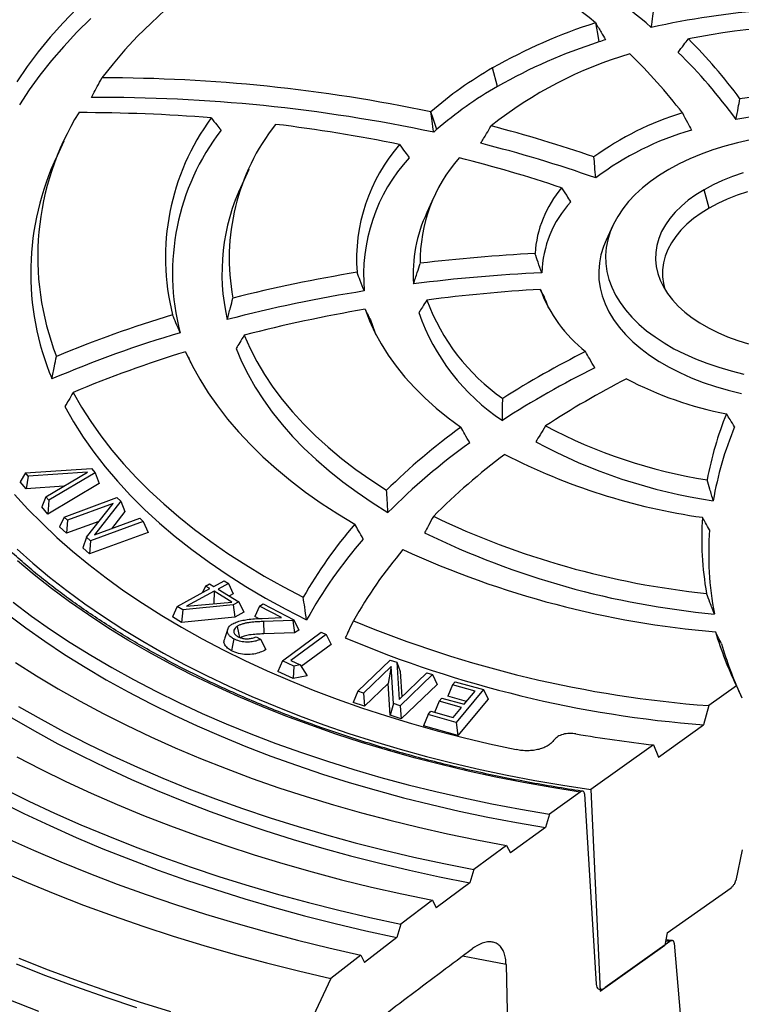
# Model space of a CAD drawing. Units: millimetres. Extents: x 200 to 8200, y 200 to 5740.
# Drawn here: x 6948 to 7154, y 4230 to 4511 of the extents above; entities that cross this region are included whole.
import ezdxf

# ---------------------------------------------------------------- set-up
doc = ezdxf.new("R2010")
doc.units = ezdxf.units.MM
doc.header["$LTSCALE"] = 20

msp = doc.modelspace()

# ---------------------------------------------------------------- linework, layer by layer
at = {"color": 7, "linetype": 'Continuous', "lineweight": 25}
for p, q in [((7084.48, 4491.77), (7083.08, 4497.04)), ((6960.84, 4476.17), (6958.92, 4472.01)), ((7013.55, 4468.07), (7011.63, 4463.91)), ((7144.8, 4457.05), (7143.4, 4462.32)), ((7066.26, 4459.97), (7064.34, 4455.81)), ((7117.37, 4452.11), (7115.45, 4447.95)), ((7098.27, 4430.67), (7098.93, 4428.72)), ((6996.85, 4413.35), (6996.98, 4413.05)), ((6949.85, 4381.56), (6968.74, 4382.8)), ((6968.74, 4382.8), (6969.74, 4381.63)), ((6949.85, 4381.56), (6948.36, 4379.06)), ((6950.65, 4380.62), (6949.85, 4381.56)), ((6950.65, 4380.62), (6950.08, 4377.05)), ((6967.55, 4381.74), (6950.65, 4380.62)), ((6955.71, 4374.71), (6967.55, 4381.74)), ((6969.74, 4381.63), (6956.51, 4373.77)), ((6969.74, 4381.63), (6970.92, 4378.55)), ((6950.08, 4377.05), (6948.36, 4379.06)), ((6960.85, 4377.76), (6950.08, 4377.05)), ((6970.92, 4378.55), (6956.25, 4369.84)), ((6955.71, 4374.71), (6954.53, 4371.85)), ((6956.51, 4373.77), (6955.71, 4374.71)), ((6960.93, 4368.97), (6975.97, 4374.52)), ((6975.97, 4374.52), (6977.11, 4373.49)), ((6956.25, 4369.84), (6954.53, 4371.85)), ((6956.51, 4373.77), (6956.25, 4369.84)), ((6974.84, 4372.86), (6961.91, 4368.09)), ((6967.29, 4363.22), (6974.84, 4372.86)), ((6977.11, 4373.49), (6969.61, 4363.88)), ((6977.11, 4373.49), (6978.22, 4370.57)), ((6960.93, 4368.97), (6959.59, 4366.17)), ((6961.91, 4368.09), (6960.93, 4368.97)), ((6969.61, 4363.88), (6982.49, 4368.64)), ((6978.22, 4370.57), (6974.37, 4365.64)), ((6982.49, 4368.64), (6983.47, 4367.75)), ((6961.62, 4364.34), (6959.59, 4366.17)), ((6961.91, 4368.09), (6961.62, 4364.34)), ((6970.83, 4367.74), (6961.62, 4364.34)), ((6983.47, 4367.75), (6968.43, 4362.2)), ((6983.47, 4367.75), (6984.82, 4364.61)), ((6967.29, 4363.22), (6966.19, 4360.21)), ((6968.43, 4362.2), (6967.29, 4363.22)), ((6984.82, 4364.61), (6968.13, 4358.46)), ((6968.13, 4358.46), (6966.19, 4360.21)), ((6968.43, 4362.2), (6968.13, 4358.46)), ((7001.23, 4349.31), (7000.35, 4347.43)), ((7001.23, 4349.31), (7002.36, 4349.93)), ((7002.45, 4348.57), (7001.23, 4349.31)), ((7002.36, 4349.93), (7003.58, 4349.19)), ((7003.58, 4349.19), (7006.55, 4350.81)), ((7007.75, 4350.07), (7004.79, 4348.45)), ((7006.55, 4350.81), (7007.75, 4350.07)), ((7007.75, 4350.07), (7009.13, 4347.08)), ((6993.14, 4343.49), (7002.45, 4348.57)), ((7003.65, 4347.84), (6995.81, 4343.55)), ((7003.65, 4347.84), (7003.62, 4344.28)), ((7008.72, 4344.75), (7003.65, 4347.84)), ((7004.79, 4348.45), (7010.75, 4344.81)), ((7009.13, 4347.08), (7008.02, 4346.48)), ((6993.14, 4343.49), (6991.76, 4340.54)), ((6994.72, 4342.53), (6993.14, 4343.49)), ((7009.13, 4343.92), (6994.72, 4342.53)), ((6995.81, 4343.55), (7008.72, 4344.75)), ((7010.75, 4344.81), (7009.13, 4343.92)), ((7009.13, 4343.92), (7009.59, 4340.43)), ((7010.75, 4344.81), (7012.13, 4341.82)), ((7016.61, 4343.59), (7015.23, 4340.58)), ((7016.61, 4343.59), (7017.65, 4344.25)), ((7022.84, 4340.34), (7016.61, 4343.59)), ((7017.65, 4344.25), (7026.44, 4339.67)), ((6994.37, 4338.95), (6991.76, 4340.54)), ((6994.72, 4342.53), (6994.37, 4338.95)), ((7012.13, 4341.82), (7009.59, 4340.43)), ((7016.28, 4340.03), (7015.23, 4340.58)), ((7009.59, 4340.43), (6994.37, 4338.95)), ((7017.34, 4340.09), (7022.84, 4340.34)), ((7026.15, 4339.48), (7017.77, 4339.19)), ((7017.77, 4339.19), (7017.83, 4335.65)), ((7026.44, 4339.67), (7026.15, 4339.48)), ((7026.15, 4339.48), (7026.61, 4335.96)), ((7026.44, 4339.67), (7027.82, 4336.74)), ((7026.61, 4335.96), (7017.83, 4335.65)), ((7023.17, 4327.98), (7034.22, 4336.11)), ((7035.64, 4335.47), (7025.58, 4328.06)), ((7027.82, 4336.74), (7026.61, 4335.96)), ((7034.22, 4336.11), (7035.64, 4335.47)), ((7035.64, 4335.47), (7037.01, 4332.59)), ((7015.63, 4334.81), (7016.92, 4334.13)), ((7016.92, 4334.13), (7018.37, 4331.17)), ((7037.01, 4332.59), (7028.52, 4326.35)), ((7023.17, 4327.98), (7021.8, 4324.91)), ((7026.43, 4326.5), (7023.17, 4327.98)), ((7025.58, 4328.06), (7028.19, 4326.88)), ((7026.43, 4326.5), (7026.25, 4322.9)), ((7028.19, 4326.88), (7026.43, 4326.5)), ((7028.19, 4326.88), (7030.16, 4323.73)), ((7044.64, 4319.3), (7053.88, 4328.21)), ((7053.88, 4328.21), (7055.72, 4327.57)), ((7055.72, 4327.57), (7056.44, 4316.98)), ((7055.72, 4327.57), (7056.67, 4324.93)), ((7026.25, 4322.9), (7021.8, 4324.91)), ((7030.16, 4323.73), (7026.25, 4322.9)), ((7054.15, 4326.39), (7046.22, 4318.75)), ((7054.15, 4326.39), (7053.3, 4321.51)), ((7054.85, 4315.77), (7054.15, 4326.39)), ((7056.44, 4316.98), (7064.33, 4324.59)), ((7056.67, 4324.93), (7057.16, 4317.68)), ((7065.92, 4324.05), (7056.68, 4315.14)), ((7064.33, 4324.59), (7065.92, 4324.05)), ((7065.92, 4324.05), (7067.25, 4321.27)), ((7053.3, 4321.51), (7046.56, 4315.01)), ((7053.9, 4312.47), (7053.3, 4321.51)), ((7067.25, 4321.27), (7057.01, 4311.4)), ((7071.65, 4321.09), (7070.35, 4317.86)), ((7071.65, 4321.09), (7072.42, 4322.02)), ((7078.06, 4319.32), (7071.65, 4321.09)), ((7072.42, 4322.02), (7080.47, 4319.79)), ((7152.61, 4320.81), (7144.7, 4315.2)), ((7152.61, 4320.81), (7154.15, 4317.44)), ((7044.64, 4319.3), (7043.3, 4316.13)), ((7046.22, 4318.75), (7044.64, 4319.3)), ((7046.22, 4318.75), (7046.56, 4315.01)), ((7080.47, 4319.79), (7072.7, 4310.44)), ((7074.96, 4315.58), (7078.06, 4319.32)), ((7080.47, 4319.79), (7081.76, 4317.09)), ((7046.56, 4315.01), (7043.3, 4316.13)), ((7054.85, 4315.77), (7053.9, 4312.47)), ((7056.68, 4315.14), (7054.85, 4315.77)), ((7067.82, 4316.47), (7066.53, 4313.27)), ((7067.82, 4316.47), (7068.55, 4317.35)), ((7074.23, 4314.69), (7067.82, 4316.47)), ((7068.55, 4317.35), (7074.96, 4315.58)), ((7075.64, 4316.4), (7070.35, 4317.86)), ((7081.76, 4317.09), (7073.16, 4306.72)), ((7144.7, 4315.2), (7143.24, 4309.71)), ((7057.01, 4311.4), (7053.9, 4312.47)), ((7056.68, 4315.14), (7057.01, 4311.4)), ((7064.66, 4312.66), (7063.36, 4309.43)), ((7064.66, 4312.66), (7065.42, 4313.58)), ((7072.7, 4310.44), (7064.66, 4312.66)), ((7065.42, 4313.58), (7071.83, 4311.81)), ((7071.83, 4311.81), (7074.23, 4314.69)), ((7072.7, 4310.44), (7073.16, 4306.72)), ((7130.33, 4300.55), (7143.24, 4309.71)), ((7073.16, 4306.72), (7063.36, 4309.43)), ((7128.91, 4303.99), (7111.07, 4291.25)), ((7128.91, 4303.99), (7130.33, 4300.55)), ((7108.02, 4290.55), (7099.25, 4284.23)), ((7109.27, 4290.07), (7112.62, 4235.75)), ((7111.07, 4291.25), (7113.7, 4233.76)), ((7099.25, 4284.23), (7098.11, 4280.43)), ((7098.11, 4280.43), (7088.19, 4273.22)), ((7087.06, 4275.36), (7077.7, 4268.48)), ((7087.06, 4275.36), (7088.19, 4273.22)), ((7154.23, 4274.12), (7152.39, 4265.33)), ((7077.7, 4268.48), (7076.6, 4264.69)), ((7076.6, 4264.69), (7067, 4257.55)), ((7132.86, 4250.38), (7151.08, 4263.3)), ((7065.91, 4259.7), (7056.87, 4252.86)), ((7065.91, 4259.7), (7067, 4257.55)), ((7056.87, 4252.86), (7055.8, 4249.08)), ((7055.8, 4249.08), (7046.53, 4241.95)), ((7133.58, 4247.92), (7115.14, 4234.79)), ((7132.86, 4250.38), (7132.16, 4246.92)), ((7113.7, 4233.76), (7132.16, 4246.92)), ((7134.88, 4247.49), (7136.61, 4226.32)), ((7045.48, 4244.1), (7036.9, 4237.4)), ((7045.48, 4244.1), (7046.53, 4241.95)), ((7086.91, 4241.42), (7089.33, 4130)), ((7036.9, 4237.4), (7027.95, 4218.22))]:
    msp.add_line(p, q, dxfattribs=at)
at = {"color": 8, "linetype": 'Continuous', "lineweight": 25}
msp.add_line((7133.58, 4247.92), (7132.39, 4248.05), dxfattribs=at)
at = {"color": 7, "linetype": 'Continuous', "lineweight": 25, "flags": 128}
for points in [[(7047.62, 4548.28), (7041.47, 4545.67), (7035.48, 4542.94), (7029.66, 4540.1), (7024, 4537.14), (7018.52, 4534.08), (7013.23, 4530.9), (7008.13, 4527.63), (7003.22, 4524.25), (6998.52, 4520.79), (6994.02, 4517.23), (6989.74, 4513.58), (6985.68, 4509.85), (6981.83, 4506.05), (6978.22, 4502.17), (6974.84, 4498.22), (6971.69, 4494.21)], [(6964.52, 4513.95), (6960.63, 4509.91), (6956.96, 4505.81), (6953.53, 4501.64), (6950.34, 4497.41), (6947.39, 4493.12)], [(6968.49, 4511.12), (6964.53, 4507.19), (6960.8, 4503.19), (6957.29, 4499.13), (6954.01, 4495), (6950.96, 4490.81), (6948.15, 4486.56)], [(7112.41, 4509.91), (7112.96, 4506.85), (7113.39, 4504.45)], [(7067.12, 4479.45), (7066.19, 4482.29), (7065.46, 4484.53)], [(7156.58, 4476.55), (7152.9, 4475.72), (7149.31, 4474.77), (7145.83, 4473.68), (7142.49, 4472.46), (7139.28, 4471.13), (7136.23, 4469.68), (7133.35, 4468.12)], [(7133.35, 4468.12), (7130.65, 4466.45), (7128.13, 4464.69), (7125.82, 4462.84), (7123.72, 4460.91), (7121.83, 4458.91), (7120.18, 4456.83), (7118.75, 4454.71), (7117.57, 4452.53), (7116.63, 4450.31), (7115.93, 4448.07), (7115.49, 4445.8), (7115.3, 4443.52), (7115.36, 4441.24), (7115.68, 4438.97), (7116.25, 4436.71), (7117.07, 4434.48), (7118.13, 4432.28), (7119.44, 4430.13), (7120.98, 4428.03), (7122.75, 4425.99), (7124.74, 4424.02), (7126.95, 4422.12), (7129.37, 4420.32), (7131.98, 4418.61), (7134.77, 4416.99), (7137.74, 4415.49), (7140.87, 4414.09), (7144.14, 4412.82), (7147.56, 4411.67), (7151.09, 4410.64), (7154.73, 4409.75)], [(7154.49, 4467.08), (7151.5, 4466.06), (7148.64, 4464.93), (7145.94, 4463.68), (7143.4, 4462.32)], [(7143.4, 4462.32), (7141.04, 4460.85), (7138.87, 4459.29), (7136.91, 4457.64), (7135.16, 4455.92), (7133.63, 4454.12), (7132.33, 4452.27), (7131.27, 4450.36), (7130.46, 4448.42), (7129.89, 4446.44), (7129.58, 4444.45), (7129.51, 4442.45), (7129.7, 4440.45), (7130.14, 4438.47), (7130.84, 4436.51), (7131.77, 4434.58), (7132.95, 4432.7), (7134.36, 4430.88), (7136.01, 4429.11), (7137.86, 4427.43), (7139.93, 4425.82), (7142.2, 4424.31), (7144.65, 4422.89), (7147.27, 4421.59), (7150.05, 4420.39), (7152.97, 4419.32), (7156.03, 4418.37)], [(7155.7, 4461.7), (7152.76, 4460.72), (7149.95, 4459.61), (7147.29, 4458.39), (7144.8, 4457.05)], [(7144.8, 4457.05), (7142.49, 4455.61), (7140.37, 4454.08), (7138.46, 4452.46), (7136.76, 4450.76), (7135.28, 4448.99), (7134.04, 4447.16), (7133.04, 4445.29), (7132.28, 4443.38), (7131.78, 4441.44), (7131.52, 4439.48), (7131.52, 4437.52), (7131.78, 4435.56), (7132.22, 4433.83)], [(7115.45, 4447.95), (7114.68, 4446.1), (7113.97, 4443.78), (7113.51, 4441.44), (7113.32, 4439.09), (7113.38, 4436.73), (7113.71, 4434.38), (7114.29, 4432.05), (7115.14, 4429.75), (7116.24, 4427.48), (7117.58, 4425.26), (7119.17, 4423.09), (7121, 4420.99), (7123.06, 4418.95), (7125.34, 4417), (7127.83, 4415.14), (7130.53, 4413.37), (7133.41, 4411.7), (7136.48, 4410.15), (7139.71, 4408.71), (7143.09, 4407.39), (7146.61, 4406.2), (7150.26, 4405.15), (7154.01, 4404.23)], [(7046.7, 4428.21), (7047.96, 4424.88), (7049.48, 4421.59), (7051.25, 4418.34), (7053.27, 4415.13), (7055.54, 4411.98), (7058.05, 4408.9), (7060.79, 4405.88), (7063.76, 4402.93), (7066.96, 4400.06), (7070.37, 4397.28), (7074, 4394.59)], [(7048.24, 4425.21), (7049.47, 4421.73), (7049.7, 4421.16)], [(7012.25, 4420.84), (7013.9, 4417.07), (7015.82, 4413.34), (7017.99, 4409.66), (7020.42, 4406.03), (7023.09, 4402.46), (7026.01, 4398.95), (7029.17, 4395.51), (7032.56, 4392.15), (7036.18, 4388.87), (7040.03, 4385.67), (7044.09, 4382.57), (7048.37, 4379.56), (7052.84, 4376.65)], [(7009.95, 4417.05), (7011.52, 4413.32), (7013.34, 4409.64), (7015.4, 4405.99), (7017.71, 4402.4), (7020.25, 4398.86), (7023.04, 4395.38), (7026.05, 4391.96), (7029.29, 4388.61), (7032.76, 4385.34), (7036.44, 4382.15), (7040.34, 4379.05), (7044.44, 4376.03), (7048.73, 4373.11), (7053.23, 4370.29)], [(6995.54, 4416.11), (6997.42, 4412.17), (6999.56, 4408.28), (7001.96, 4404.44), (7004.6, 4400.65), (7007.49, 4396.92), (7010.63, 4393.26), (7014, 4389.67), (7017.6, 4386.15), (7021.43, 4382.72), (7025.48, 4379.37), (7029.75, 4376.11), (7034.23, 4372.95), (7038.91, 4369.89), (7043.79, 4366.93)], [(6963.46, 4404.5), (6965.86, 4400.32), (6968.5, 4396.18), (6971.38, 4392.11), (6974.51, 4388.09), (6977.87, 4384.13), (6981.46, 4380.25), (6985.28, 4376.43), (6989.32, 4372.7), (6993.58, 4369.04), (6998.06, 4365.47), (7002.74, 4362), (7007.62, 4358.61), (7012.71, 4355.33), (7017.98, 4352.14), (7023.44, 4349.07), (7029.08, 4346.1)], [(6961.14, 4400.49), (6963.61, 4396.11), (6966.34, 4391.78), (6969.33, 4387.51), (6972.58, 4383.31), (6976.09, 4379.17), (6979.84, 4375.11), (6983.85, 4371.13), (6988.09, 4367.23), (6992.57, 4363.42), (6997.29, 4359.71), (7002.22, 4356.09), (7007.38, 4352.58), (7012.74, 4349.17), (7018.32, 4345.88), (7024.09, 4342.7), (7030.05, 4339.64)], [(6946.78, 4375.42), (6950.59, 4371.27), (6954.61, 4367.19), (6958.86, 4363.18), (6963.32, 4359.25), (6967.99, 4355.41), (6972.88, 4351.65), (6977.96, 4347.98), (6983.24, 4344.41), (6988.72, 4340.93), (6994.38, 4337.56), (7000.23, 4334.29), (7006.24, 4331.13), (7012.43, 4328.08), (7018.79, 4325.15), (7025.29, 4322.33), (7031.95, 4319.63), (7038.76, 4317.05), (7045.7, 4314.6), (7052.77, 4312.28), (7059.96, 4310.08), (7067.27, 4308.02), (7074.69, 4306.09), (7082.22, 4304.3), (7089.83, 4302.65)], [(6947.48, 4359.82), (6951.99, 4355.8), (6956.72, 4351.87), (6961.64, 4348.03), (6966.77, 4344.27), (6972.1, 4340.61), (6977.62, 4337.04), (6983.32, 4333.57), (6989.21, 4330.2), (6995.27, 4326.94), (7001.5, 4323.79), (7007.89, 4320.74), (7014.45, 4317.82), (7021.15, 4315.01), (7028, 4312.32), (7034.99, 4309.75), (7042.12, 4307.3), (7049.37, 4304.99), (7056.74, 4302.8), (7064.22, 4300.74), (7071.8, 4298.82), (7079.49, 4297.03), (7087.26, 4295.38), (7095.12, 4293.86), (7103.06, 4292.49), (7111.07, 4291.25)], [(7108.02, 4290.55), (7099.93, 4291.84), (7091.91, 4293.26), (7083.97, 4294.83), (7076.11, 4296.53), (7068.35, 4298.38), (7060.69, 4300.35), (7053.14, 4302.47), (7045.7, 4304.71), (7038.39, 4307.08), (7031.2, 4309.59), (7024.15, 4312.21), (7017.24, 4314.96), (7010.48, 4317.83), (7003.87, 4320.82), (6997.43, 4323.92), (6991.15, 4327.14), (6985.04, 4330.46), (6979.11, 4333.89), (6973.37, 4337.42), (6967.81, 4341.05), (6962.45, 4344.78), (6957.29, 4348.6), (6952.33, 4352.51), (6947.58, 4356.5)], [(6946.33, 4344.67), (6951.57, 4340.75), (6957.02, 4336.93), (6962.66, 4333.2), (6968.49, 4329.57), (6974.5, 4326.04), (6980.69, 4322.61), (6987.06, 4319.29), (6993.59, 4316.09), (7000.29, 4313), (7007.14, 4310.02), (7014.15, 4307.16), (7021.29, 4304.43), (7028.58, 4301.81), (7036, 4299.33), (7043.54, 4296.97), (7051.2, 4294.75), (7058.97, 4292.65), (7066.85, 4290.69), (7074.82, 4288.87), (7082.88, 4287.18), (7091.03, 4285.64), (7099.25, 4284.23)], [(6944.68, 4341.34), (6949.94, 4337.4), (6955.39, 4333.55), (6961.05, 4329.8), (6966.89, 4326.14), (6972.92, 4322.59), (6979.13, 4319.14), (6985.52, 4315.8), (6992.07, 4312.57), (6998.79, 4309.46), (7005.66, 4306.46), (7012.69, 4303.58), (7019.86, 4300.82), (7027.17, 4298.19), (7034.61, 4295.69), (7042.18, 4293.31), (7049.87, 4291.06), (7057.67, 4288.95), (7065.57, 4286.97), (7073.58, 4285.13), (7081.67, 4283.42), (7089.85, 4281.86), (7098.11, 4280.43)], [(7010.25, 4337.81), (7010.65, 4335.94), (7010.92, 4334.68)], [(7007.6, 4337.1), (7007.12, 4335.68), (7006.64, 4334.26)], [(7009.32, 4334.23), (7008.95, 4332.34), (7008.66, 4330.85)], [(6947.06, 4327.53), (6953.02, 4323.73), (6959.18, 4320.03), (6965.52, 4316.44), (6972.03, 4312.96), (6978.72, 4309.59), (6985.58, 4306.32), (6992.59, 4303.18), (6999.76, 4300.15), (7007.08, 4297.25), (7014.54, 4294.47), (7022.14, 4291.81), (7029.87, 4289.29), (7037.72, 4286.89), (7045.69, 4284.63), (7053.77, 4282.5), (7061.96, 4280.51), (7070.24, 4278.65), (7078.61, 4276.94), (7087.06, 4275.36)], [(6947.87, 4315), (6954.31, 4311.31), (6960.93, 4307.72), (6967.72, 4304.25), (6974.68, 4300.88), (6981.8, 4297.63), (6989.08, 4294.5), (6996.5, 4291.49), (7004.08, 4288.61), (7011.79, 4285.84), (7019.63, 4283.21), (7027.6, 4280.7), (7035.69, 4278.33), (7043.89, 4276.08), (7052.2, 4273.98), (7060.61, 4272.01), (7069.12, 4270.17), (7077.7, 4268.48)], [(6946.03, 4311.71), (6952.5, 4307.98), (6959.15, 4304.36), (6965.97, 4300.85), (6972.97, 4297.45), (6980.12, 4294.17), (6987.44, 4291.01), (6994.91, 4287.97), (7002.52, 4285.05), (7010.28, 4282.26), (7018.16, 4279.59), (7026.18, 4277.06), (7034.32, 4274.65), (7042.57, 4272.39), (7050.93, 4270.25), (7059.39, 4268.26), (7067.95, 4266.41), (7076.6, 4264.69)], [(6947.38, 4300.65), (6954.28, 4297.08), (6961.35, 4293.61), (6968.59, 4290.26), (6975.98, 4287.03), (6983.52, 4283.91), (6991.2, 4280.91), (6999.03, 4278.04), (7006.99, 4275.29), (7015.07, 4272.67), (7023.28, 4270.17), (7031.6, 4267.81), (7040.03, 4265.58), (7048.56, 4263.48), (7057.19, 4261.52), (7065.91, 4259.7)], [(6943.66, 4291.57), (6950.84, 4288.01), (6958.18, 4284.57), (6965.67, 4281.25), (6973.32, 4278.04), (6981.11, 4274.95), (6989.05, 4271.98), (6997.11, 4269.14), (7005.31, 4266.42), (7013.63, 4263.83), (7022.07, 4261.37), (7030.62, 4259.04), (7039.27, 4256.85), (7048.03, 4254.79), (7056.87, 4252.86)], [(6942.22, 4288.03), (6949.42, 4284.45), (6956.78, 4280.99), (6964.3, 4277.65), (6971.97, 4274.42), (6979.79, 4271.32), (6987.75, 4268.33), (6995.84, 4265.47), (7004.06, 4262.73), (7012.41, 4260.13), (7020.88, 4257.65), (7029.46, 4255.3), (7038.14, 4253.09), (7046.92, 4251.02), (7055.8, 4249.08)], [(6944.48, 4277.45), (6952.14, 4273.99), (6959.97, 4270.65), (6967.94, 4267.42), (6976.06, 4264.32), (6984.31, 4261.33), (6992.7, 4258.48), (7001.21, 4255.75), (7009.85, 4253.16), (7018.6, 4250.69), (7027.46, 4248.36), (7036.42, 4246.16), (7045.48, 4244.1)], [(6942.2, 4268.26), (6950.14, 4264.83), (6958.23, 4261.52), (6966.46, 4258.33), (6974.84, 4255.26), (6983.35, 4252.31), (6991.99, 4249.5), (7000.75, 4246.81), (7009.63, 4244.26), (7018.61, 4241.84), (7027.71, 4239.55), (7036.9, 4237.4)], [(6945.13, 4231.41), (6953.56, 4228.09)]]:
    msp.add_lwpolyline(points, dxfattribs=at)
at = {"color": 8, "linetype": 'Continuous', "lineweight": 25, "flags": 128}
for points in [[(6948.02, 4243.17), (6956.39, 4239.89), (6964.9, 4236.73), (6973.54, 4233.69), (6982.32, 4230.79), (6991.22, 4228.01)], [(7086.91, 4241.42), (7078.45, 4242.99), (7074.5, 4243.79)], [(6981.67, 4229.04), (6972.88, 4231.96), (6964.22, 4235), (6955.7, 4238.17), (6947.31, 4241.47)]]:
    msp.add_lwpolyline(points, dxfattribs=at)
at = {"color": 7, "linetype": 'Continuous', "lineweight": 25}
for centre, radius, start, end in [((6954.39, 4316.98), 249.39, 50.6811, 68.0479), ((6991.05, 4350.31), 209.49, 49.0615, 57.7614), ((7176.9, 4294.27), 219.73, 85.3193, 102.7736), ((7159.6, 4362.5), 154.77, 107.7498, 119.6294), ((7176.94, 4315.09), 194, 85.6009, 101.3145), ((7159.89, 4359.19), 152.52, 107.7521, 119.6293), ((7167.39, 4336.26), 176.66, 107.1553, 107.8023), ((7032.87, 4399.16), 150.03, 36.4166, 45.0415), ((7154.56, 4390.39), 115.28, 106.2927, 128.5964), ((7015.35, 4390.84), 153.51, 37.4733, 45.881), ((7031.68, 4394.77), 149.21, 35.9509, 45.6566), ((7137.24, 4402.06), 109.33, 119.6949, 131.0393), ((6972.01, 4038.29), 455.92, 78.1733, 90.0411), ((7137.86, 4398.17), 107.75, 119.6955, 131.0358), ((7176.95, 4350.61), 139.58, 85.9506, 99.6317), ((6972.03, 4036.63), 451.98, 77.9654, 90.4262), ((7031.68, 4443.12), 78.29, 148.2844, 201.2333), ((6965.44, 4014.47), 469.82, 85.4323, 90.0436), ((7162.06, 4402.78), 85.17, 106.9854, 126.0329), ((7176.96, 4348.64), 135.95, 85.1924, 100.3809), ((7057.07, 4442.98), 67.27, 143.7092, 194.0597), ((7069.63, 4442.81), 61.65, 141.7795, 190.644), ((6968.92, 4046.06), 438.02, 78.4581, 83.1466), ((7058.67, 4438.53), 66.87, 142.4753, 194.7173), ((7125.79, 4413.82), 88.03, 131.7954, 132.5434), ((6989.25, 4117.59), 374.73, 70.8847, 75.5681), ((7162.52, 4399.46), 83, 105.9307, 127.0751), ((7094.33, 4442.39), 50.05, 138.9924, 184.1573), ((6989.01, 4114.5), 372.25, 70.63, 75.9039), ((7029.34, 4438.54), 77.97, 154.5736, 202.7695), ((7095.83, 4437.96), 49.54, 137.5131, 185.2239), ((7106.58, 4442.11), 44.15, 138.4738, 181.0195), ((6982, 4103.16), 379.42, 71.444, 76.042), ((7064.9, 4438.54), 59, 154.5347, 192.9777), ((7127.23, 4442.03), 32.14, 139.6037, 176.2588), ((7128.58, 4437.64), 31.48, 137.618, 178.2201), ((7101.16, 4438.39), 40.73, 154.6863, 184.1281), ((7118.14, 3982.76), 461.94, 92.8531, 96.9269), ((7111.74, 4025.11), 419.09, 99.244, 104.1852), ((7118.14, 3980.73), 458.37, 92.63, 97.2206), ((7111.69, 4023.2), 415.4, 99.0299, 104.54), ((7123.3, 3974.55), 460.11, 93.3203, 97.3632), ((7134.82, 4448.13), 40.74, 200.4733, 231.7212), ((7120, 4451.37), 59.33, 200.2279, 234.9891), ((7116.46, 4017.88), 416.22, 99.6487, 104.4995), ((7092.15, 4094.42), 347.04, 106.8054, 112.6156), ((7119.15, 4446.92), 60.39, 198.9835, 236.5438), ((7092, 4092.49), 343.34, 106.5852, 113.0734), ((7096.87, 4086.02), 345.3, 107.0652, 112.7282), ((7226.08, 4182.74), 260.87, 116.5245, 122.4879), ((7226.38, 4179.5), 258.56, 116.1951, 122.9203), ((7238.01, 4180.93), 255.67, 117.1797, 123.1624), ((7169.65, 4501.23), 104.73, 242.4573, 259.0397), ((7241.26, 4361.46), 98.7, 158.0168, 169.422), ((7185.79, 4241.33), 189.7, 126.1092, 134.4937), ((7167.99, 4527.51), 149.83, 242.2188, 260.8806), ((7242.49, 4357.05), 97.94, 157.391, 170.2454), ((7186.18, 4237.8), 187.69, 125.7403, 135.1019), ((7167.86, 4524.08), 152.02, 241.5404, 261.724), ((7198.22, 4237.43), 186.51, 126.7704, 135.0571), ((7167.93, 4544.89), 177.76, 242.763, 261.904), ((7168.24, 4581.7), 235.74, 244.3544, 264.1112), ((7234.1, 4362.86), 91.4, 176.218, 189.867), ((7144.18, 4280.44), 132.52, 139.2517, 150.2967), ((7168.24, 4578.67), 238.35, 243.9804, 264.7194), ((7235.51, 4358.41), 90.83, 175.6385, 190.8362), ((7144.78, 4276.49), 130.96, 138.8283, 151.1725), ((7157.88, 4274.68), 131.52, 139.7375, 150.5201), ((7168.84, 4602.12), 266.78, 245.3361, 265.2224), ((7169.34, 4642.51), 328.24, 247.4343, 265.6944), ((7246.56, 4366.1), 104.3, 196.6224, 205.742), ((7168.93, 4638.35), 329.64, 247.175, 265.5299), ((7247.02, 4361.35), 102.72, 196.1245, 204.8396), ((7174.66, 4701.86), 400.49, 260.2511, 263.4409)]:
    msp.add_arc(centre, radius, start, end, dxfattribs=at)
for points, knots in [([(7128.32, 4508.56), (7128.46, 4509.65), (7128.71, 4511.61), (7128.97, 4513.56), (7129.08, 4514.42)], [0, 0, 0, 0, 0.5600025, 1, 1, 1, 1]), ([(7112.41, 4509.91), (7112.95, 4509), (7113.91, 4507.39), (7114.87, 4505.77), (7115.29, 4505.05)], [0, 0, 0, 0, 0.56002, 1, 1, 1, 1]), ([(7135.97, 4501.47), (7136.51, 4502.19), (7137.48, 4503.48), (7138.45, 4504.76), (7138.88, 4505.32)], [0, 0, 0, 0, 0.559989, 1, 1, 1, 1]), ([(6968.67, 4488.6), (6969.23, 4489.65), (6970.23, 4491.52), (6971.24, 4493.39), (6971.69, 4494.21)], [0, 0, 0, 0, 0.559912, 1, 1, 1, 1]), ([(7152.46, 4482.36), (7152.68, 4483.46), (7153.05, 4485.41), (7153.43, 4487.36), (7153.6, 4488.22)], [0, 0, 0, 0, 0.559999, 1, 1, 1, 1]), ([(7066.27, 4478.68), (7066.12, 4479.77), (7065.84, 4481.72), (7065.58, 4483.67), (7065.46, 4484.53)], [0, 0, 0, 0, 0.560007, 1, 1, 1, 1]), ([(7137.18, 4484.23), (7137.66, 4483.31), (7138.51, 4481.66), (7139.36, 4480), (7139.73, 4479.27)], [0, 0, 0, 0, 0.560023, 1, 1, 1, 1]), ([(7002.85, 4482.79), (7003.37, 4482.13), (7004.3, 4480.96), (7005.23, 4479.78), (7005.64, 4479.26)], [0, 0, 0, 0, 0.559999, 1, 1, 1, 1]), ([(7079.67, 4475.54), (7080.23, 4476.47), (7081.21, 4478.12), (7082.21, 4479.77), (7082.65, 4480.49)], [0, 0, 0, 0, 0.559986, 1, 1, 1, 1]), ([(7056.56, 4475.22), (7057.07, 4474.52), (7057.98, 4473.25), (7058.89, 4471.98), (7059.3, 4471.42)], [0, 0, 0, 0, 0.560016, 1, 1, 1, 1]), ([(7112.48, 4465.68), (7112.38, 4466.8), (7112.21, 4468.79), (7112.04, 4470.78), (7111.96, 4471.65)], [0, 0, 0, 0, 0.559994, 1, 1, 1, 1]), ([(7102.75, 4462.86), (7103.23, 4462.11), (7104.08, 4460.78), (7104.94, 4459.45), (7105.32, 4458.86)], [0, 0, 0, 0, 0.560013, 1, 1, 1, 1]), ([(7097.11, 4438.61), (7096.74, 4439.64), (7096.09, 4441.48), (7095.44, 4443.31), (7095.15, 4444.12)], [0, 0, 0, 0, 0.56, 1, 1, 1, 1]), ([(7046.5, 4433.45), (7046.11, 4434.44), (7045.41, 4436.21), (7044.72, 4437.98), (7044.42, 4438.76)], [0, 0, 0, 0, 0.559997, 1, 1, 1, 1]), ([(7060.53, 4435.46), (7060.88, 4436.56), (7061.51, 4438.51), (7062.15, 4440.46), (7062.43, 4441.32)], [0, 0, 0, 0, 0.559994, 1, 1, 1, 1]), ([(7096.65, 4433.88), (7096.95, 4433.28), (7097.49, 4432.21), (7098.03, 4431.14), (7098.27, 4430.67)], [0, 0, 0, 0, 0.560019, 1, 1, 1, 1]), ([(7007.4, 4425.29), (7007.71, 4426.44), (7008.25, 4428.48), (7008.8, 4430.52), (7009.04, 4431.42)], [0, 0, 0, 0, 0.5599911, 1, 1, 1, 1]), ([(7064.33, 4430.86), (7063.9, 4430.19), (7063.14, 4429), (7062.38, 4427.8), (7062.05, 4427.28)], [0, 0, 0, 0, 0.559995, 1, 1, 1, 1]), ([(7046.7, 4428.21), (7046.98, 4427.65), (7047.49, 4426.65), (7048.01, 4425.65), (7048.24, 4425.21)], [0, 0, 0, 0, 0.560022, 1, 1, 1, 1]), ([(6994, 4421.55), (6993.59, 4422.49), (6992.86, 4424.19), (6992.14, 4425.89), (6991.82, 4426.63)], [0, 0, 0, 0, 0.559978, 1, 1, 1, 1]), ([(7108.75, 4290.8), (7108.64, 4290.81), (7105.97, 4291.2), (7100.79, 4292.03), (7093.22, 4293.36), (7085.74, 4294.81), (7078.32, 4296.39), (7070.99, 4298.09), (7063.75, 4299.91), (7056.61, 4301.86), (7049.56, 4303.91), (7042.62, 4306.09), (7035.8, 4308.38), (7029.09, 4310.78), (7022.5, 4313.29), (7016.05, 4315.91), (7009.73, 4318.64), (7003.55, 4321.47), (6997.51, 4324.4), (6991.63, 4327.42), (6985.9, 4330.55), (6980.33, 4333.76), (6974.92, 4337.07), (6969.69, 4340.47), (6964.62, 4343.95), (6959.74, 4347.51), (6955.03, 4351.15), (6950.51, 4354.86), (6946.18, 4358.65), (6942.04, 4362.51), (6938.1, 4366.43), (6934.35, 4370.42), (6930.81, 4374.46), (6927.47, 4378.56), (6924.34, 4382.72), (6921.42, 4386.92), (6918.72, 4391.17), (6916.22, 4395.47), (6913.94, 4399.8), (6911.88, 4404.17), (6910.04, 4408.57), (6908.43, 4413), (6907.13, 4417.1), (6906.46, 4419.73), (6906.18, 4420.87)], [0, 0, 0, 0, 0.0010828, 0.0255845, 0.0500861, 0.0745868, 0.0990861, 0.123585, 0.1480831, 0.1725797, 0.1970754, 0.2215698, 0.2460629, 0.2705547, 0.2950453, 0.3195345, 0.3440223, 0.3685089, 0.3929941, 0.417478, 0.4419609, 0.4664432, 0.4909244, 0.5154048, 0.5398852, 0.5643656, 0.5888463, 0.6133281, 0.6378111, 0.662296, 0.686784, 0.7112753, 0.7357714, 0.7602733, 0.7847817, 0.8092984, 0.8338242, 0.8583601, 0.8829079, 0.9074681, 0.9320417, 0.9566292, 0.9812309, 1, 1, 1, 1]), ([(7012.25, 4420.84), (7011.82, 4420.14), (7011.05, 4418.87), (7010.29, 4417.61), (7009.95, 4417.05)], [0, 0, 0, 0, 0.560021, 1, 1, 1, 1]), ([(6957.44, 4408.36), (6957.68, 4409.56), (6958.09, 4411.7), (6958.51, 4413.83), (6958.7, 4414.77)], [0, 0, 0, 0, 0.559977, 1, 1, 1, 1]), ([(6995.54, 4416.11), (6995.78, 4415.59), (6996.21, 4414.67), (6996.66, 4413.76), (6996.85, 4413.35)], [0, 0, 0, 0, 0.559997, 1, 1, 1, 1]), ([(7112.24, 4411.5), (7111.74, 4412.37), (7110.85, 4413.91), (7109.97, 4415.46), (7109.58, 4416.15)], [0, 0, 0, 0, 0.56, 1, 1, 1, 1]), ([(6963.46, 4404.5), (6963.03, 4403.75), (6962.25, 4402.41), (6961.48, 4401.08), (6961.14, 4400.49)], [0, 0, 0, 0, 0.560009, 1, 1, 1, 1]), ([(7085.86, 4396.54), (7085.87, 4397.7), (7085.9, 4399.78), (7085.94, 4401.86), (7085.96, 4402.78)], [0, 0, 0, 0, 0.5599873, 1, 1, 1, 1]), ([(7152.08, 4394.7), (7151.65, 4395.39), (7150.86, 4396.62), (7150.08, 4397.86), (7149.74, 4398.41)], [0, 0, 0, 0, 0.559993, 1, 1, 1, 1]), ([(7076.55, 4390.15), (7076.07, 4390.98), (7075.22, 4392.46), (7074.37, 4393.94), (7074, 4394.59)], [0, 0, 0, 0, 0.560002, 1, 1, 1, 1]), ([(7098.15, 4394.95), (7097.64, 4394.11), (7096.72, 4392.6), (7095.81, 4391.1), (7095.41, 4390.43)], [0, 0, 0, 0, 0.5599955, 1, 1, 1, 1]), ([(7145.97, 4373.65), (7145.65, 4374.75), (7145.07, 4376.73), (7144.49, 4378.71), (7144.24, 4379.58)], [0, 0, 0, 0, 0.559991, 1, 1, 1, 1]), ([(7053.23, 4370.29), (7053.15, 4371.47), (7053.02, 4373.6), (7052.9, 4375.72), (7052.84, 4376.65)], [0, 0, 0, 0, 0.559994, 1, 1, 1, 1]), ([(7066.21, 4369.18), (7065.74, 4368.3), (7064.89, 4366.74), (7064.05, 4365.17), (7063.68, 4364.48)], [0, 0, 0, 0, 0.560016, 1, 1, 1, 1]), ([(7144.95, 4365.32), (7144.57, 4365.98), (7143.88, 4367.17), (7143.2, 4368.37), (7142.9, 4368.89)], [0, 0, 0, 0, 0.560003, 1, 1, 1, 1]), ([(7046.2, 4362.71), (7045.75, 4363.49), (7044.94, 4364.9), (7044.14, 4366.31), (7043.79, 4366.93)], [0, 0, 0, 0, 0.559986, 1, 1, 1, 1]), ([(7030.05, 4339.64), (7029.86, 4340.84), (7029.53, 4343), (7029.22, 4345.15), (7029.08, 4346.1)], [0, 0, 0, 0, 0.559982, 1, 1, 1, 1]), ([(7146.31, 4341.33), (7145.88, 4342.43), (7145.13, 4344.38), (7144.38, 4346.34), (7144.05, 4347.2)], [0, 0, 0, 0, 0.55999, 1, 1, 1, 1]), ([(7009.32, 4334.23), (7008.95, 4334.45), (7008.23, 4334.87), (7007.58, 4335.67), (7007.4, 4336.47), (7007.6, 4337.2), (7007.99, 4337.85), (7008.47, 4338.21), (7008.7, 4338.39)], [0, 0, 0, 0, 0.194153, 0.378436, 0.560899, 0.707875, 0.855057, 1, 1, 1, 1]), ([(7008.7, 4338.39), (7009.11, 4338.61), (7009.93, 4339.04), (7011.47, 4339.47), (7013.23, 4339.79), (7015.21, 4339.99), (7016.62, 4340.06), (7017.34, 4340.09)], [0, 0, 0, 0, 0.1752433, 0.3570475, 0.5426605, 0.7689541, 1, 1, 1, 1]), ([(7010.25, 4337.81), (7010.04, 4337.66), (7009.59, 4337.34), (7009.26, 4336.72), (7009.27, 4336.03), (7009.7, 4335.35), (7010.28, 4335), (7010.55, 4334.83)], [0, 0, 0, 0, 0.174188, 0.372078, 0.565712, 0.794146, 1, 1, 1, 1]), ([(7017.77, 4339.19), (7017.29, 4339.17), (7016.38, 4339.13), (7015.04, 4339.04), (7013.84, 4338.92), (7012.78, 4338.74), (7011.86, 4338.51), (7010.97, 4338.22), (7010.49, 4337.95), (7010.25, 4337.81)], [0, 0, 0, 0, 0.176715, 0.340395, 0.500689, 0.626265, 0.750105, 0.875092, 1, 1, 1, 1]), ([(7043.38, 4339.4), (7042.95, 4338.49), (7042.17, 4336.86), (7041.4, 4335.24), (7041.06, 4334.52)], [0, 0, 0, 0, 0.560005, 1, 1, 1, 1]), ([(7010.55, 4334.83), (7010.82, 4334.71), (7011.38, 4334.46), (7012.4, 4334.27), (7013.52, 4334.26), (7014.64, 4334.43), (7015.3, 4334.68), (7015.63, 4334.81)], [0, 0, 0, 0, 0.1841192, 0.3825458, 0.5699941, 0.7894451, 1, 1, 1, 1]), ([(7017.83, 4335.65), (7017.14, 4335.63), (7015.78, 4335.57), (7013.9, 4335.4), (7012.3, 4335.09), (7011.55, 4334.73), (7011.21, 4334.57)], [0, 0, 0, 0, 0.2922, 0.584239, 0.81346, 1, 1, 1, 1]), ([(7148.34, 4332.82), (7148.02, 4333.46), (7147.44, 4334.61), (7146.87, 4335.76), (7146.62, 4336.27)], [0, 0, 0, 0, 0.559981, 1, 1, 1, 1]), ([(7008.66, 4330.85), (7008.24, 4331.09), (7007.4, 4331.59), (7006.65, 4332.53), (7006.37, 4333.46), (7006.62, 4334.02), (7006.72, 4334.25)], [0, 0, 0, 0, 0.272626, 0.544951, 0.817208, 1, 1, 1, 1]), ([(7016.92, 4334.13), (7016.49, 4333.95), (7015.64, 4333.6), (7014.13, 4333.31), (7012.5, 4333.28), (7010.78, 4333.56), (7009.81, 4334), (7009.32, 4334.23)], [0, 0, 0, 0, 0.191191, 0.375942, 0.559381, 0.774241, 1, 1, 1, 1]), ([(7018.37, 4331.17), (7017.87, 4330.9), (7016.87, 4330.37), (7015, 4329.86), (7012.85, 4329.7), (7010.56, 4329.99), (7009.29, 4330.56), (7008.66, 4330.85)], [0, 0, 0, 0, 0.187052, 0.373838, 0.560463, 0.779999, 1, 1, 1, 1]), ([(7106.84, 4307.16), (7106.22, 4307.23), (7104.97, 4307.37), (7103.09, 4307.07), (7101.51, 4306.41), (7100.92, 4305.76), (7100.63, 4305.43)], [0, 0, 0, 0, 0.250081, 0.499656, 0.74939, 1, 1, 1, 1]), ([(7100.63, 4305.43), (7100.4, 4305.15), (7099.95, 4304.57), (7098.93, 4303.82), (7097.7, 4303.19), (7096.27, 4302.71), (7094.7, 4302.42), (7093.06, 4302.31), (7091.41, 4302.37), (7090.36, 4302.56), (7089.83, 4302.65)], [0, 0, 0, 0, 0.124573, 0.249825, 0.374221, 0.499379, 0.624298, 0.749208, 0.874613, 1, 1, 1, 1]), ([(7109.27, 4290.07), (7109.25, 4290.21), (7109.2, 4290.49), (7108.99, 4290.74), (7108.69, 4290.83), (7108.35, 4290.76), (7108.11, 4290.61), (7108.02, 4290.55)], [0, 0, 0, 0, 0.201629, 0.402959, 0.613341, 0.842336, 1, 1, 1, 1]), ([(6879.22, 4264.93), (6879.28, 4264.73), (6879.83, 4262.95), (6881.06, 4259.6), (6882.95, 4254.89), (6885.08, 4250.22), (6887.42, 4245.59), (6889.99, 4240.99), (6892.77, 4236.43), (6895.76, 4231.92), (6898.97, 4227.47), (6902.39, 4223.06), (6906.02, 4218.71), (6909.85, 4214.42), (6913.89, 4210.19), (6918.12, 4206.03), (6922.55, 4201.94), (6927.17, 4197.92), (6931.98, 4193.98), (6936.98, 4190.12), (6942.15, 4186.33), (6947.51, 4182.64), (6953.03, 4179.02), (6958.73, 4175.5), (6964.58, 4172.08), (6970.6, 4168.74), (6976.78, 4165.51), (6983.1, 4162.37), (6989.57, 4159.34), (6996.19, 4156.41), (7002.93, 4153.59), (7009.81, 4150.87), (7016.82, 4148.27), (7023.94, 4145.78), (7031.18, 4143.41), (7038.53, 4141.15), (7045.98, 4139), (7053.53, 4136.98), (7061.18, 4135.08), (7068.91, 4133.3), (7076.72, 4131.65), (7083.7, 4130.28), (7088.09, 4129.52), (7089.83, 4129.22)], [0, 0, 0, 0, 0.003161, 0.028196, 0.053243, 0.078301, 0.10337, 0.128452, 0.153543, 0.178646, 0.203759, 0.22888, 0.254009, 0.279145, 0.304287, 0.329435, 0.354586, 0.379741, 0.404899, 0.430059, 0.455221, 0.480384, 0.505548, 0.530711, 0.555875, 0.581038, 0.606201, 0.631363, 0.656525, 0.681685, 0.706844, 0.732003, 0.75716, 0.782316, 0.807471, 0.832626, 0.857779, 0.88293, 0.908082, 0.933233, 0.958382, 0.983531, 1, 1, 1, 1]), ([(7151.08, 4263.3), (7151.27, 4263.47), (7151.65, 4263.78), (7152.08, 4264.45), (7152.31, 4264.98), (7152.37, 4265.25), (7152.39, 4265.33)], [0, 0, 0, 0, 0.351312, 0.668948, 0.896292, 1, 1, 1, 1]), ([(7086.91, 4241.42), (7086.87, 4242.02), (7086.8, 4243.24), (7086.37, 4244.77), (7085.74, 4246.03), (7084.89, 4246.99), (7083.85, 4247.61), (7082.63, 4247.91), (7081.24, 4247.83), (7079.47, 4247.32), (7078.13, 4246.46), (7077.32, 4245.93)], [0, 0, 0, 0, 0.100706, 0.201426, 0.301978, 0.40255, 0.50628, 0.610039, 0.720479, 0.830942, 1, 1, 1, 1]), ([(7134.34, 4248.19), (7134.22, 4248.2), (7133.6, 4248.26), (7132.97, 4248.34), (7132.46, 4248.4)], [0, 0, 0, 0, 0.179891, 1, 1, 1, 1]), ([(7134.88, 4247.49), (7134.86, 4247.63), (7134.81, 4247.9), (7134.59, 4248.13), (7134.27, 4248.22), (7133.92, 4248.14), (7133.68, 4247.99), (7133.58, 4247.92)], [0, 0, 0, 0, 0.195948, 0.391362, 0.599239, 0.833023, 1, 1, 1, 1]), ([(7025.64, 4206.14), (7031.28, 4210.64), (7042.52, 4219.62), (7059.79, 4232.87), (7071.49, 4241.58), (7077.32, 4245.93)], [0, 0, 0, 0, 0.335013, 0.668195, 1, 1, 1, 1]), ([(7112.62, 4235.75), (7112.66, 4235.47), (7112.75, 4234.91), (7113.18, 4234.41), (7113.79, 4234.22), (7114.47, 4234.36), (7114.94, 4234.66), (7115.14, 4234.79)], [0, 0, 0, 0, 0.200223, 0.400126, 0.609227, 0.837808, 1, 1, 1, 1])]:
    msp.add_open_spline(points, degree=3, knots=knots, dxfattribs=at)

doc.saveas('drawing.dxf')
